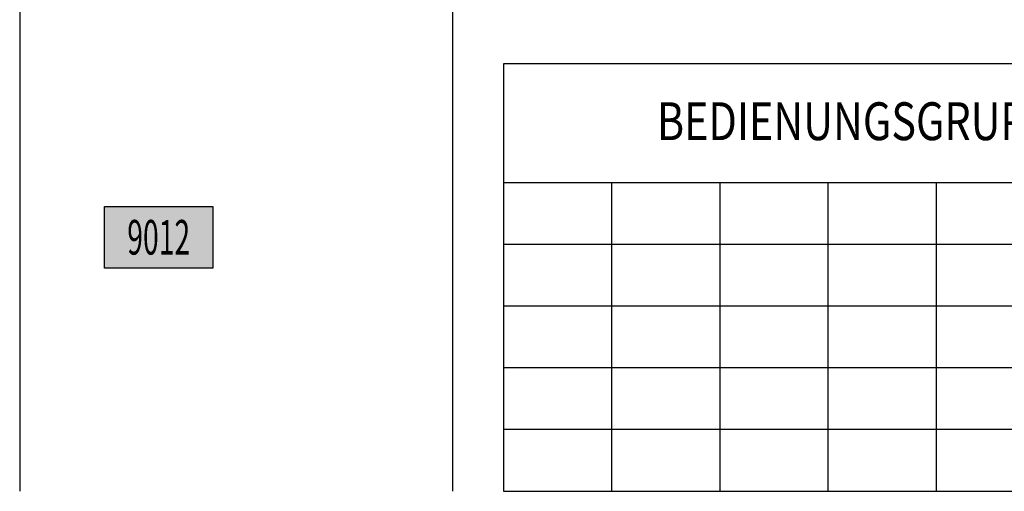
# Model space of a CAD drawing. Extents: x 2847 to 3568, y 3008 to 3398.
# Drawn here: x 2883 to 2974, y 3142 to 3186 of the extents above; entities that cross this region are included whole.
import ezdxf
from ezdxf.enums import TextEntityAlignment as Align

# ---------------------------------------------------------------- set-up
doc = ezdxf.new("R2010")
doc.units = 0
doc.header["$LTSCALE"] = 0.03
doc.linetypes.add('STRICHPUNKT', pattern=[1, 0.5, -0.25, 0, -0.25])
for name, color, linetype in [('ARALACHS-L-------0--', 7, 'STRICHPUNKT'), ('BSBM9012-B-------G--', 123, 'Continuous'), ('BSPLKOPF-B-------0--', 7, 'Continuous'), ('BSPLLEGE-L-------0--', 7, 'Continuous'), ('BSPLLEGET-------0--', 7, 'Continuous'), ('BSSY-----L-------G--', 7, 'Continuous')]:
    doc.layers.add(name, color=color, linetype=linetype)
doc.styles.add('BE_OENORM_BS', font='arial.ttf', dxfattribs={"width": 0.6})

# ---------------------------------------------------------------- blocks, each defined once
blk = doc.blocks.new('BS_PL_LEGENDE-BG')
at = {"linetype": 'ByBlock', "transparency": 16777216}
h = blk.add_hatch(color=256, dxfattribs=at)
h.dxf.hatch_style = 1
h.paths.add_polyline_path([(0, 5.7), (10, 5.7), (10, 0), (0, 0)])
at = {"layer": 'BSSY-----L-------G--'}
blk.add_lwpolyline([(0, 5.7), (10, 5.7), (10, 0), (0, 0)], close=True, dxfattribs=at)
at = {"layer": 'BSPLLEGET-------0--', "color": 7, "style": 'BE_OENORM_BS', "width": 0.6}
blk.add_attdef('MELDER_GRUPPE_NUMMER', text='', height=3.2, dxfattribs=at).set_placement((5, 2.85), align=Align.MIDDLE_CENTER)
blk = doc.blocks.new('BS_PL_LEGENDE-BG-RASTER')
at = {"layer": 'BSPLLEGE-L-------0--'}
for p, q in [((0, 28.5), (-70, 28.5)), ((-60, 28.5), (-60, 0)), ((-50, 28.5), (-50, 0)), ((-40, 28.5), (-40, 0)), ((-30, 28.5), (-30, 0)), ((-20, 28.5), (-20, 0)), ((-10, 28.5), (-10, 0))]:
    blk.add_line(p, q, dxfattribs=at)
blk.add_lwpolyline([(-70, 0), (0, 0), (0, 39.5), (-70, 39.5)], close=True, dxfattribs=at)
for points in [[(0, 22.8), (-70, 22.8)], [(0, 17.1), (-70, 17.1)], [(0, 11.4), (-70, 11.4)], [(0, 5.7), (-70, 5.7)]]:
    blk.add_lwpolyline(points, dxfattribs=at)
at = {"layer": 'BSPLLEGET-------0--', "style": 'BE_OENORM_BS', "width": 0.8}
blk.add_text('BEDIENUNGSGRUPPEN', height=3.5, dxfattribs=at).set_placement((-35, 34.207), align=Align.MIDDLE_CENTER)

msp = doc.modelspace()

# ---------------------------------------------------------------- linework, layer by layer
at = {"layer": 'ARALACHS-L-------0--', "linetype": 'Continuous'}
for points in [[(2883.412, 3387.049), (2883.412, 3142.451)], [(2923.412, 3387.049), (2923.412, 3142.451)]]:
    msp.add_lwpolyline(points, dxfattribs=at)

# ---------------------------------------------------------------- block references
at = {"layer": 'BSBM9012-B-------G--'}
msp.add_blockref('BS_PL_LEGENDE-BG', (2891.262, 3163.08), dxfattribs=at).add_auto_attribs({'MELDER_GRUPPE_NUMMER': '9012'})
at = {"layer": 'BSPLKOPF-B-------0--'}
msp.add_blockref('BS_PL_LEGENDE-BG-RASTER', (2998.116, 3142.451), dxfattribs=at)

doc.saveas('drawing.dxf')
